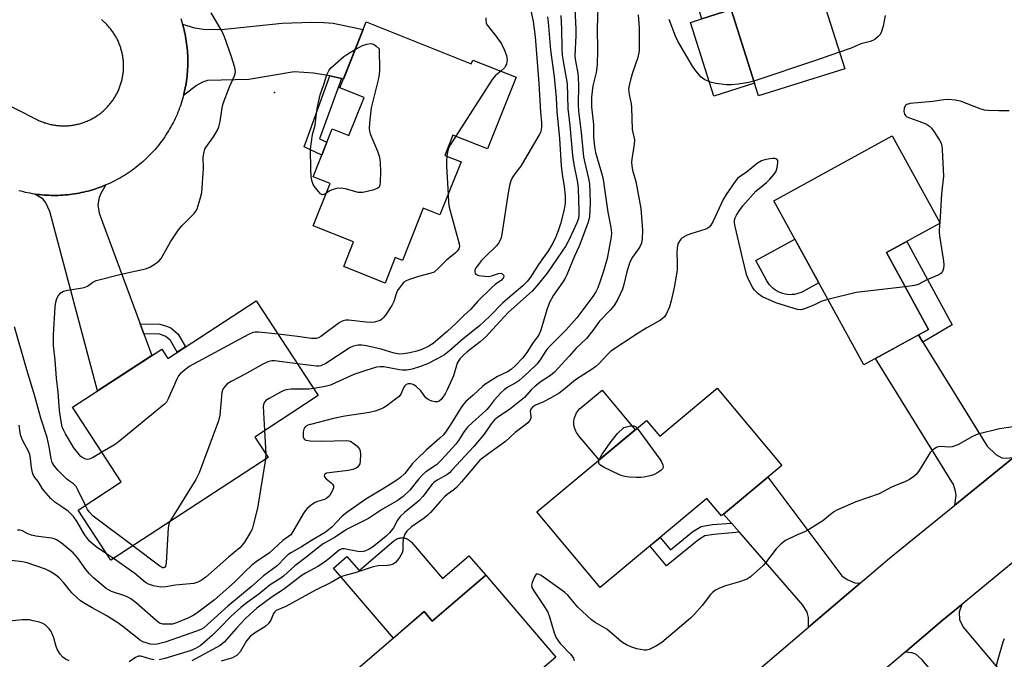
# Model space of a CAD drawing. Units: inches. Extents: x 1261762 to 1267762, y 497454 to 501454.
# Drawn here: x 1263422 to 1263731, y 499086 to 499287 of the extents above; entities that cross this region are included whole.
import ezdxf

# ---------------------------------------------------------------- set-up
doc = ezdxf.new("R2010")
doc.units = ezdxf.units.IN
doc.header["$MEASUREMENT"] = 0
for name, color, linetype in [('BLDG-Footprint', 5, 'Continuous'), ('CULTRL-Pad', 6, 'Continuous'), ('ELEV-Spot Elevation', 7, 'Continuous'), ('TRANS-Driveway', 251, 'Continuous'), ('TRANS-Non Street Sidewalk', 7, 'Continuous'), ('TRANS-Road', 130, 'Continuous'), ('Undefined', 1, 'Continuous')]:
    doc.layers.add(name, color=color, linetype=linetype)

msp = doc.modelspace()

# ---------------------------------------------------------------- linework, layer by layer
at = {"layer": 'BLDG-Footprint'}
for points, elevation in [([(1263668.69, 499312.07), (1263681.38, 499271.92), (1263654.34, 499263.37), (1263645.76, 499290.53), (1263636.49, 499287.6), (1263631.25, 499304.18), (1263648.65, 499309.68), (1263643.87, 499324.8), (1263673.96, 499334.32), (1263679.88, 499315.61)], 340.69), ([(1263531.11, 499286.63), (1263564.12, 499273.47), (1263564.59, 499274.66), (1263578.21, 499269.23), (1263569.24, 499246.74), (1263558.37, 499251.08), (1263555.83, 499244.7), (1263560.95, 499242.66), (1263554.29, 499225.97), (1263549.02, 499228.07), (1263542.47, 499211.67), (1263540.24, 499212.56), (1263537.06, 499204.56), (1263524.06, 499209.75), (1263527.15, 499217.5), (1263514.5, 499222.55), (1263519.81, 499235.86), (1263514.47, 499237.99), (1263520.46, 499253.01), (1263525.67, 499250.93), (1263530.46, 499262.93), (1263522.86, 499265.96)], 353.62), ([(1263707.71, 499190.01), (1263687.36, 499178.86), (1263659.12, 499230.41), (1263696.33, 499250.8), (1263711.34, 499223.4), (1263694.47, 499214.16)], 338.64), ([(1263496.6, 499199.04), (1263516.08, 499169.24), (1263496.13, 499156.2), (1263500.33, 499149.79), (1263450.94, 499117.51), (1263440.65, 499133.25), (1263454.21, 499142.11), (1263438.91, 499165.53), (1263466.9, 499183.82), (1263468.82, 499180.88)], 352.4), ([(1263641.36, 499171.52), (1263661.64, 499147.26), (1263642.68, 499131.41), (1263638.1, 499136.89), (1263604.59, 499108.89), (1263584.71, 499132.68), (1263619.13, 499161.44), (1263623.31, 499156.44)], 337.72), ([(1263568.65, 499112.76), (1263590.7, 499087.02), (1263573.92, 499072.65), (1263570.28, 499076.9), (1263539.08, 499050.17), (1263518.15, 499074.61), (1263549.35, 499101.33), (1263551.87, 499098.39)], 337.44)]:
    msp.add_lwpolyline(points, close=True, dxfattribs=dict(at, elevation=elevation))
at = {"layer": 'CULTRL-Pad'}
for points in [[(1263653.08, 499267.35), (1263640.24, 499263.29), (1263632.92, 499286.47), (1263636.49, 499287.6), (1263645.76, 499290.53)], [(1263664.86, 499200.94), (1263664.13, 499200.92), (1263663.4, 499200.97), (1263662.68, 499201.08), (1263661.97, 499201.26), (1263661.28, 499201.49), (1263660.61, 499201.79), (1263659.97, 499202.14), (1263659.36, 499202.55), (1263658.79, 499203), (1263658.26, 499203.51), (1263657.78, 499204.06), (1263657.35, 499204.65), (1263656.97, 499205.27), (1263653.45, 499211.7), (1263665.7, 499218.4), (1263673.24, 499204.64), (1263668.34, 499201.95), (1263667.69, 499201.63), (1263667.01, 499201.36), (1263666.3, 499201.16), (1263665.59, 499201.02)], [(1263615.59, 499158.48), (1263604.23, 499148.99), (1263597.77, 499156.73), (1263597.44, 499157.16), (1263597.16, 499157.61), (1263596.91, 499158.09), (1263596.7, 499158.58), (1263596.54, 499159.1), (1263596.43, 499159.62), (1263596.36, 499160.15), (1263596.34, 499160.69), (1263596.36, 499161.23), (1263596.43, 499161.76), (1263596.55, 499162.28), (1263596.71, 499162.79), (1263596.92, 499163.29), (1263597.17, 499163.76), (1263597.46, 499164.22), (1263597.79, 499164.64), (1263598.15, 499165.04), (1263598.55, 499165.4), (1263605.18, 499170.94)], [(1263545.35, 499123.15), (1263555.08, 499111.79), (1263563.39, 499118.91), (1263568.65, 499112.76), (1263551.87, 499098.39), (1263549.35, 499101.33), (1263539.66, 499093.03), (1263520.84, 499115.01), (1263525.08, 499118.64), (1263528.88, 499114.21), (1263539.83, 499123.58), (1263540.1, 499123.79), (1263540.38, 499123.97), (1263540.68, 499124.14), (1263541, 499124.27), (1263541.32, 499124.37), (1263541.65, 499124.45), (1263541.99, 499124.5), (1263542.34, 499124.52), (1263542.68, 499124.51), (1263543.02, 499124.47), (1263543.35, 499124.4), (1263543.68, 499124.3), (1263543.99, 499124.17), (1263544.3, 499124.01), (1263544.59, 499123.83), (1263544.86, 499123.63), (1263545.12, 499123.4)]]:
    msp.add_lwpolyline(points, close=True, dxfattribs=at)
at = {"layer": 'ELEV-Spot Elevation'}
msp.add_point((1263502.3, 499264.4, 352.87), dxfattribs=at)
at = {"layer": 'TRANS-Driveway'}
for points in [[(1263523.33, 499268.8), (1263519.74, 499269.64), (1263519.07, 499269.79), (1263514.57, 499270.54), (1263508.49, 499270.96), (1263494.25, 499268.54), (1263481.26, 499268.22), (1263479.7, 499267.66), (1263477.88, 499266.64), (1263473.73, 499263.47), (1263473.83, 499263.82), (1263474, 499264.53), (1263474.16, 499265.25), (1263474.31, 499265.97), (1263474.45, 499266.69), (1263474.57, 499267.41), (1263474.68, 499268.14), (1263474.78, 499268.86), (1263474.87, 499269.59), (1263474.94, 499270.32), (1263475, 499271.05), (1263475.05, 499271.78), (1263475.08, 499272.52), (1263475.11, 499273.25), (1263475.11, 499273.98), (1263475.11, 499274.72), (1263475.09, 499275.45), (1263475.07, 499276.18), (1263475.02, 499276.92), (1263474.97, 499277.65), (1263474.9, 499278.38), (1263474.82, 499279.11), (1263474.73, 499279.84), (1263474.62, 499280.56), (1263474.5, 499281.29), (1263474.37, 499282.01), (1263474.23, 499282.73), (1263474.07, 499283.44), (1263473.91, 499284.16), (1263473.72, 499284.87), (1263473.53, 499285.58), (1263473.43, 499285.93), (1263477.19, 499284.77), (1263480.81, 499284.29), (1263486.64, 499284.32), (1263504.75, 499286.26), (1263513.97, 499286.55), (1263517.78, 499286.45), (1263520.73, 499286.19), (1263530.16, 499284.24), (1263523.94, 499268.66)], [(1263460.14, 499191.76), (1263461.3, 499188.63), (1263463.82, 499181.81), (1263446.78, 499170.67), (1263431.74, 499227.01), (1263430.48, 499229.82), (1263429.7, 499230.91), (1263427.07, 499232.54), (1263427.8, 499232.44), (1263428.52, 499232.36), (1263429.25, 499232.29), (1263429.98, 499232.23), (1263430.72, 499232.18), (1263431.45, 499232.14), (1263432.18, 499232.12), (1263432.92, 499232.11), (1263433.65, 499232.12), (1263434.38, 499232.13), (1263435.12, 499232.16), (1263435.85, 499232.2), (1263436.58, 499232.26), (1263437.31, 499232.32), (1263438.04, 499232.41), (1263438.77, 499232.5), (1263439.49, 499232.6), (1263440.22, 499232.72), (1263440.94, 499232.85), (1263441.66, 499233), (1263442.38, 499233.15), (1263443.09, 499233.32), (1263443.8, 499233.5), (1263444.51, 499233.7), (1263445.21, 499233.9), (1263445.91, 499234.12), (1263446.61, 499234.35), (1263447.3, 499234.59), (1263447.99, 499234.85), (1263448.68, 499235.11), (1263449.35, 499235.39), (1263447.78, 499232.74), (1263447.23, 499231.41), (1263446.89, 499229.15), (1263447.27, 499226.51)], [(1263705.96, 499185.96), (1263726.11, 499153.31), (1263728.82, 499150.69), (1263730.67, 499149.63), (1263732.03, 499149.51), (1263734.43, 499149.8), (1263715.96, 499134.8), (1263716.4, 499137.83), (1263716.18, 499139.18), (1263715.56, 499141.33), (1263691.01, 499180.86), (1263704.54, 499188.27)], [(1263686.23, 499110.27), (1263670.02, 499096.46), (1263669.97, 499099.45), (1263669.55, 499101.13), (1263668.19, 499103.32), (1263648.31, 499126.27), (1263645.78, 499129.18), (1263643.36, 499131.98), (1263657.21, 499143.56), (1263680.49, 499112.57), (1263682.14, 499111.39), (1263684.61, 499110.43)], [(1263731.29, 499055.86), (1263729.68, 499057.76), (1263705.6, 499086.26), (1263703.73, 499087.98), (1263702.47, 499088.34), (1263700.37, 499088.65), (1263711.89, 499098.48), (1263718.12, 499103.61), (1263717.34, 499101.2), (1263717.47, 499098.85), (1263718.54, 499096.5), (1263744.76, 499065.45), (1263732.17, 499054.82)]]:
    msp.add_lwpolyline(points, close=True, dxfattribs=at)
at = {"layer": 'TRANS-Non Street Sidewalk'}
for points in [[(1263523.33, 499268.8), (1263516.46, 499249.89), (1263518.78, 499248.8), (1263517.18, 499244.81), (1263511.67, 499247.41), (1263519.74, 499269.64)], [(1263705.96, 499185.96), (1263704.54, 499188.27), (1263707.71, 499190.01), (1263694.47, 499214.16), (1263700.85, 499217.65), (1263715.17, 499191.5)], [(1263461.3, 499188.63), (1263460.14, 499191.76), (1263466.36, 499191.64), (1263468.44, 499191.08), (1263469.82, 499190.51), (1263472.09, 499188.54), (1263474.41, 499184.53), (1263471.8, 499182.83), (1263469.66, 499186.54), (1263468.2, 499187.8), (1263466.3, 499188.53)], [(1263648.31, 499126.27), (1263640.27, 499125.59), (1263637.43, 499125.13), (1263635.44, 499123.93), (1263625.47, 499115.7), (1263620.23, 499121.96), (1263623.45, 499124.64), (1263626.7, 499120.75), (1263633.64, 499126.48), (1263636.34, 499128.1), (1263639.89, 499128.69), (1263645.78, 499129.18)]]:
    msp.add_lwpolyline(points, close=True, dxfattribs=at)
at = {"layer": 'TRANS-Road'}
for points in [[(1263389.86, 499275.14), (1263427.65, 499255.99), (1263427.94, 499255.85), (1263428.24, 499255.7), (1263428.54, 499255.57), (1263428.84, 499255.44), (1263429.14, 499255.31), (1263429.45, 499255.2), (1263429.76, 499255.08), (1263430.07, 499254.97), (1263430.38, 499254.87), (1263430.69, 499254.77), (1263431, 499254.68), (1263431.32, 499254.59), (1263431.64, 499254.51), (1263431.96, 499254.43), (1263432.28, 499254.36), (1263432.6, 499254.3), (1263432.92, 499254.24), (1263433.25, 499254.19), (1263433.57, 499254.14), (1263433.89, 499254.1), (1263434.22, 499254.06), (1263434.55, 499254.03), (1263434.87, 499254.01), (1263435.2, 499253.99), (1263435.53, 499253.97), (1263435.86, 499253.96), (1263436.19, 499253.96), (1263436.51, 499253.97), (1263436.84, 499253.98), (1263437.17, 499253.99), (1263437.5, 499254.01), (1263437.82, 499254.04), (1263438.15, 499254.07), (1263438.47, 499254.11), (1263438.8, 499254.15), (1263439.12, 499254.2), (1263439.45, 499254.26), (1263439.77, 499254.32), (1263440.09, 499254.38), (1263440.41, 499254.45), (1263440.73, 499254.53), (1263441.05, 499254.61), (1263441.36, 499254.7), (1263441.68, 499254.8), (1263441.99, 499254.9), (1263442.3, 499255), (1263442.61, 499255.11), (1263442.92, 499255.23), (1263443.22, 499255.35), (1263443.52, 499255.47), (1263443.82, 499255.6), (1263444.12, 499255.74), (1263444.42, 499255.88), (1263444.71, 499256.03), (1263445, 499256.18), (1263445.29, 499256.34), (1263445.57, 499256.5), (1263445.86, 499256.67), (1263446.14, 499256.84), (1263446.41, 499257.02), (1263446.69, 499257.2), (1263446.96, 499257.38), (1263447.22, 499257.58), (1263447.48, 499257.77), (1263447.74, 499257.97), (1263448, 499258.18), (1263448.25, 499258.39), (1263448.5, 499258.6), (1263448.75, 499258.82), (1263448.99, 499259.04), (1263449.23, 499259.27), (1263449.46, 499259.5), (1263449.69, 499259.73), (1263449.91, 499259.97), (1263450.13, 499260.21), (1263450.35, 499260.46), (1263450.56, 499260.71), (1263450.77, 499260.96), (1263450.98, 499261.22), (1263451.17, 499261.48), (1263451.37, 499261.74), (1263451.56, 499262.01), (1263451.74, 499262.28), (1263451.92, 499262.55), (1263452.1, 499262.83), (1263452.27, 499263.11), (1263452.44, 499263.39), (1263452.6, 499263.68), (1263452.75, 499263.97), (1263452.9, 499264.26), (1263453.16, 499264.78), (1263453.3, 499265.08), (1263453.43, 499265.38), (1263453.55, 499265.68), (1263453.67, 499265.99), (1263453.79, 499266.3), (1263453.9, 499266.61), (1263454, 499266.92), (1263454.1, 499267.23), (1263454.2, 499267.54), (1263454.28, 499267.86), (1263454.37, 499268.18), (1263454.44, 499268.5), (1263454.52, 499268.82), (1263454.58, 499269.14), (1263454.64, 499269.46), (1263454.7, 499269.78), (1263454.75, 499270.11), (1263454.79, 499270.43), (1263454.83, 499270.76), (1263454.86, 499271.08), (1263454.89, 499271.41), (1263454.91, 499271.74), (1263454.92, 499272.07), (1263454.93, 499272.39), (1263454.93, 499272.72), (1263454.93, 499273.05), (1263454.92, 499273.38), (1263454.91, 499273.71), (1263454.89, 499274.03), (1263454.86, 499274.36), (1263454.83, 499274.69), (1263454.8, 499275.01), (1263454.75, 499275.34), (1263454.71, 499275.66), (1263454.65, 499275.99), (1263454.59, 499276.31), (1263454.53, 499276.63), (1263454.46, 499276.95), (1263454.38, 499277.27), (1263454.3, 499277.59), (1263454.21, 499277.9), (1263454.12, 499278.22), (1263454.02, 499278.53), (1263453.92, 499278.84), (1263453.81, 499279.15), (1263453.7, 499279.46), (1263453.58, 499279.76), (1263453.45, 499280.07), (1263453.32, 499280.37), (1263453.19, 499280.67), (1263453.04, 499280.96), (1263452.9, 499281.26), (1263452.75, 499281.55), (1263452.59, 499281.84), (1263452.43, 499282.12), (1263452.27, 499282.4), (1263452.09, 499282.68), (1263451.92, 499282.96), (1263451.74, 499283.23), (1263451.55, 499283.5), (1263451.36, 499283.77), (1263451.17, 499284.04), (1263450.97, 499284.3), (1263450.76, 499284.55), (1263450.56, 499284.81), (1263450.34, 499285.06), (1263450.13, 499285.3), (1263449.91, 499285.54), (1263449.68, 499285.78), (1263449.45, 499286.02), (1263449.22, 499286.25), (1263448.98, 499286.47), (1263448.74, 499286.7), (1263448.49, 499286.91), (1263448.24, 499287.13), (1263447.99, 499287.34)], [(1263472.88, 499287.68), (1263473.11, 499286.98), (1263473.33, 499286.28), (1263473.43, 499285.93), (1263473.53, 499285.58), (1263473.72, 499284.87), (1263473.91, 499284.16), (1263474.07, 499283.44), (1263474.23, 499282.73), (1263474.37, 499282.01), (1263474.5, 499281.29), (1263474.62, 499280.56), (1263474.73, 499279.84), (1263474.82, 499279.11), (1263474.9, 499278.38), (1263474.97, 499277.65), (1263475.02, 499276.92), (1263475.07, 499276.18), (1263475.09, 499275.45), (1263475.11, 499274.72), (1263475.11, 499273.98), (1263475.11, 499273.25), (1263475.08, 499272.52), (1263475.05, 499271.78), (1263475, 499271.05), (1263474.94, 499270.32), (1263474.87, 499269.59), (1263474.78, 499268.86), (1263474.68, 499268.14), (1263474.57, 499267.41), (1263474.45, 499266.69), (1263474.31, 499265.97), (1263474.16, 499265.25), (1263474, 499264.53), (1263473.83, 499263.82), (1263473.73, 499263.47), (1263473.64, 499263.11), (1263473.44, 499262.4), (1263473.23, 499261.7), (1263473.01, 499261), (1263472.77, 499260.31), (1263472.52, 499259.62), (1263472.26, 499258.93), (1263471.99, 499258.25), (1263471.71, 499257.57), (1263471.41, 499256.9), (1263471.11, 499256.23), (1263470.79, 499255.57), (1263470.46, 499254.92), (1263470.12, 499254.27), (1263469.77, 499253.63), (1263469.4, 499252.99), (1263469.03, 499252.36), (1263468.64, 499251.73), (1263468.24, 499251.12), (1263467.84, 499250.51), (1263467.42, 499249.9), (1263466.99, 499249.31), (1263466.55, 499248.72), (1263466.1, 499248.14), (1263465.64, 499247.57), (1263465.18, 499247), (1263464.7, 499246.45), (1263464.21, 499245.9), (1263463.71, 499245.36), (1263463.2, 499244.83), (1263462.69, 499244.31), (1263462.16, 499243.8), (1263461.63, 499243.29), (1263461.09, 499242.8), (1263460.53, 499242.32), (1263459.97, 499241.84), (1263459.41, 499241.38), (1263458.83, 499240.92), (1263458.25, 499240.48), (1263457.66, 499240.04), (1263457.06, 499239.62), (1263456.45, 499239.21), (1263455.84, 499238.8), (1263455.22, 499238.41), (1263454.59, 499238.03), (1263453.96, 499237.66), (1263453.32, 499237.3), (1263452.67, 499236.96), (1263452.02, 499236.62), (1263451.36, 499236.29), (1263450.7, 499235.98), (1263450.03, 499235.68), (1263449.35, 499235.39), (1263448.68, 499235.11), (1263447.99, 499234.85), (1263447.3, 499234.59), (1263446.61, 499234.35), (1263445.91, 499234.12), (1263445.21, 499233.9), (1263444.51, 499233.7), (1263443.8, 499233.5), (1263443.09, 499233.32), (1263442.38, 499233.15), (1263441.66, 499233), (1263440.94, 499232.85), (1263440.22, 499232.72), (1263439.49, 499232.6), (1263438.77, 499232.5), (1263438.04, 499232.41), (1263437.31, 499232.32), (1263436.58, 499232.26), (1263435.85, 499232.2), (1263435.12, 499232.16), (1263434.38, 499232.13), (1263433.65, 499232.12), (1263432.92, 499232.11), (1263432.18, 499232.12), (1263431.45, 499232.14), (1263430.72, 499232.18), (1263429.98, 499232.23), (1263429.25, 499232.29), (1263428.52, 499232.36), (1263427.8, 499232.44), (1263427.07, 499232.54), (1263426.34, 499232.65), (1263425.62, 499232.78), (1263424.9, 499232.92), (1263424.18, 499233.06), (1263423.47, 499233.23), (1263422.75, 499233.4), (1263422.04, 499233.59)], [(1263782.04, 499156.23), (1263718.12, 499103.61), (1263711.89, 499098.48), (1263700.37, 499088.65), (1263648.6, 499044.51), (1263633.43, 499031.57), (1263625.28, 499024.62), (1263577.08, 498985.07), (1263555.24, 498967.14), (1263511.38, 498931.15), (1263498.61, 498920.67), (1263494.13, 498916.83), (1263442.05, 498872.22), (1263426.36, 498858.77), (1263411.54, 498846.08), (1263393.76, 498833.37), (1263384.76, 498827.18), (1263375.76, 498820.98), (1263364.82, 498813.76), (1263351.93, 498805.26)], [(1263619.96, 499053.77), (1263670.02, 499096.46), (1263686.23, 499110.27), (1263695.43, 499118.12), (1263715.96, 499134.8), (1263734.43, 499149.8)]]:
    msp.add_lwpolyline(points, dxfattribs=at)
at = {"layer": 'Undefined'}
for p, q in [((1263711.21, 499223.64, 338), (1263711.19, 499223.32, 338)), ((1263499.23, 499158.23, 348), (1263499.63, 499150.85, 348)), ((1263499.63, 499150.85, 348), (1263499.5, 499149.25, 348)), ((1263451.78, 499118.06, 348), (1263449.61, 499119.54, 348))]:
    msp.add_line(p, q, dxfattribs=at)
for points, elevation in [([(1263596.48, 499292.77), (1263596.94, 499284.47), (1263596.97, 499282.31), (1263596.68, 499275.82), (1263596.84, 499274.27), (1263597.54, 499270.48), (1263597.68, 499269.04), (1263597.76, 499266.74), (1263597.7, 499260.66), (1263597.81, 499258.6), (1263598.63, 499251.87), (1263599.4, 499244.24), (1263599.76, 499242.35), (1263600.92, 499237.42), (1263601.21, 499235.75), (1263601.37, 499233.14), (1263601.41, 499229.62), (1263601.19, 499225.51), (1263601.02, 499224.43), (1263600.75, 499223.43), (1263598, 499216.12), (1263596.51, 499213.05), (1263594.12, 499207.12), (1263593.61, 499206.08), (1263592.99, 499205.06), (1263589.92, 499200.74), (1263588.58, 499198.28), (1263587.82, 499196.2), (1263585.95, 499189.78), (1263585.42, 499188.5), (1263584.91, 499187.7), (1263583.56, 499185.9), (1263581.55, 499182.74), (1263580.15, 499181), (1263578.01, 499178.69), (1263576.61, 499177.38), (1263575.44, 499176.64), (1263572.3, 499175.21), (1263568.37, 499172.7), (1263567.62, 499172.07), (1263564.73, 499169.3), (1263562.43, 499167.36), (1263561.72, 499166.54), (1263560.74, 499165.16), (1263557.5, 499159.88), (1263556.23, 499158), (1263555.39, 499156.91), (1263554.27, 499155.79), (1263549.98, 499152.09), (1263546.99, 499149.23), (1263545.71, 499147.85), (1263543.23, 499144.72), (1263541.91, 499143.46), (1263540.73, 499142.62), (1263536.78, 499140.12), (1263531.02, 499136.68), (1263525.09, 499132.52), (1263523.59, 499131.3), (1263520.34, 499127.89), (1263518.27, 499126.17), (1263513.9, 499123.69), (1263510.83, 499121.72), (1263507.66, 499119.91), (1263506.55, 499119.18), (1263505.74, 499118.45), (1263503.18, 499115.75), (1263498.83, 499112.56), (1263494.95, 499109.17), (1263487.69, 499103.08), (1263481.3, 499097.25), (1263480.1, 499096.28), (1263479.22, 499095.77), (1263477.87, 499095.22), (1263468.01, 499091.76), (1263465.53, 499091.09), (1263464.27, 499090.98), (1263463.24, 499091.15), (1263461.98, 499091.5), (1263461, 499091.87), (1263460.28, 499092.26), (1263454.7, 499096.7), (1263452.81, 499098.02), (1263449.48, 499100.1), (1263445.06, 499102.48), (1263442.59, 499103.95), (1263441.4, 499104.75), (1263440.32, 499105.68), (1263438.7, 499107.29), (1263436.22, 499110.34), (1263434.68, 499112), (1263433.59, 499112.89), (1263431.68, 499114.07), (1263430.37, 499114.64), (1263424.64, 499116.66), (1263423.23, 499116.95), (1263419.73, 499117.42)], 344), ([(1263448.14, 499151.4), (1263445.21, 499149.69), (1263444.17, 499149.25), (1263443.64, 499149.18), (1263443.11, 499149.24), (1263442.12, 499149.63), (1263441.52, 499150.08), (1263440.95, 499150.66), (1263439.34, 499152.76), (1263436.68, 499157.24), (1263436.05, 499158.47), (1263435.69, 499159.44), (1263435.29, 499161.05), (1263434.81, 499164.52), (1263434.34, 499170.25), (1263433.83, 499174.71), (1263433.43, 499180.34), (1263432.94, 499184.94), (1263432.91, 499188.32), (1263433.45, 499197.15), (1263433.64, 499198.61), (1263433.96, 499199.74), (1263434.5, 499200.7), (1263435.23, 499201.52), (1263436.1, 499202.06), (1263437.36, 499202.39), (1263441.45, 499202.97), (1263442.59, 499203.2), (1263443.64, 499203.65), (1263445.29, 499204.87), (1263446.34, 499205.37), (1263454.17, 499207.4), (1263461.85, 499209.08), (1263463.18, 499209.6), (1263464.88, 499210.64), (1263466.02, 499211.47), (1263466.77, 499212.3), (1263469.68, 499217.58), (1263472.2, 499221.29), (1263473.37, 499222.63), (1263477.08, 499226.47), (1263477.63, 499227.15), (1263478.04, 499227.91), (1263479.03, 499231), (1263479.5, 499233.01), (1263480.08, 499240.62), (1263479.91, 499244.13), (1263480.19, 499245.85), (1263480.47, 499246.66), (1263480.75, 499247.17), (1263483.15, 499250.57), (1263484.38, 499252.62), (1263484.88, 499253.68), (1263485.28, 499255.31), (1263485.9, 499259.59), (1263486.2, 499261.01), (1263488.17, 499266.18), (1263489.73, 499269.64), (1263489.98, 499270.46), (1263490.04, 499270.94), (1263489.85, 499272.32), (1263488.75, 499275.99), (1263486.65, 499281.91), (1263485.74, 499283.79), (1263482.44, 499289.5)], 352), ([(1263603.9, 499291.15), (1263603.63, 499284.67), (1263603.77, 499277.75), (1263603.66, 499273.12), (1263603.31, 499270.75), (1263602.34, 499266.54), (1263601.88, 499263.01), (1263601.92, 499259.91), (1263602.46, 499254.4), (1263602.46, 499250.41), (1263602.78, 499247.45), (1263603.13, 499245.55), (1263605.19, 499238.49), (1263605.51, 499237.14), (1263606.95, 499226.86), (1263607.99, 499222.07), (1263608.15, 499220.31), (1263608.05, 499219.14), (1263606.81, 499212.26), (1263605.63, 499208.3), (1263604.61, 499205.22), (1263603.87, 499203.12), (1263603.27, 499201.83), (1263602.32, 499200.33), (1263597.3, 499193.64), (1263593.82, 499189.79), (1263588.17, 499184.16), (1263587.53, 499183.3), (1263585.8, 499180.45), (1263584.71, 499179.14), (1263582.23, 499176.66), (1263579.08, 499173.83), (1263578.14, 499173.19), (1263576.37, 499172.33), (1263575.61, 499171.87), (1263574.43, 499171), (1263573.55, 499170.21), (1263571.35, 499167.82), (1263569.72, 499165.66), (1263568.96, 499164.82), (1263567.46, 499163.41), (1263564.58, 499160.91), (1263562.93, 499159.29), (1263561.9, 499157.98), (1263560.07, 499155.09), (1263559.2, 499153.87), (1263554.99, 499149.2), (1263553.17, 499147.47), (1263549.87, 499145.27), (1263548.77, 499144.36), (1263547.62, 499143.11), (1263544.79, 499139.46), (1263542.73, 499137.49), (1263540.81, 499136.12), (1263536.23, 499133.53), (1263531.87, 499130.59), (1263524.93, 499127.18), (1263521.42, 499124.77), (1263517.65, 499122.61), (1263516.3, 499121.69), (1263512.56, 499118.69), (1263508.69, 499115.72), (1263505.14, 499112.48), (1263504.28, 499111.86), (1263500.96, 499109.79), (1263497.37, 499106.8), (1263493.77, 499104.2), (1263491.76, 499102.65), (1263488.64, 499099.78), (1263485.4, 499096.41), (1263482.89, 499093.94), (1263480.29, 499091.66), (1263478.96, 499090.64), (1263477.51, 499089.79), (1263475.8, 499089.03), (1263467.93, 499086.64), (1263466.09, 499086.24)], 342), ([(1263582.66, 499291.24), (1263583.56, 499286.77), (1263584.2, 499281.9), (1263585.36, 499267.41), (1263585.87, 499258.28), (1263586.2, 499254.88), (1263586.18, 499253.79), (1263586.04, 499252.72), (1263585.81, 499251.92), (1263585.43, 499251.13), (1263580.08, 499241.99), (1263579.57, 499241.22), (1263577.75, 499238.85), (1263577, 499237.67), (1263576.53, 499236.65), (1263576.14, 499235.24), (1263575.67, 499232.93), (1263573.72, 499219.94), (1263573.46, 499218.81), (1263573.18, 499218.04), (1263572.69, 499217.11), (1263572.01, 499216.22), (1263568.35, 499212.73), (1263567.33, 499211.63), (1263565.66, 499209.51), (1263565.37, 499209.02), (1263565.2, 499208.53), (1263565.2, 499208.03), (1263565.38, 499207.59), (1263565.71, 499207.27), (1263566.42, 499207), (1263568.38, 499206.71), (1263569.53, 499206.68), (1263570.48, 499206.85), (1263572.65, 499207.6), (1263573.39, 499207.65), (1263573.77, 499207.5), (1263574.19, 499207.09), (1263574.31, 499206.74), (1263574.23, 499206.32), (1263573.97, 499205.89), (1263573.61, 499205.53), (1263571.65, 499204.16), (1263570.55, 499203.2), (1263566.2, 499198.9), (1263563.9, 499196.3), (1263561.79, 499194.35), (1263559.41, 499191.97), (1263556.57, 499189.35), (1263552.12, 499185.58), (1263550.74, 499184.72), (1263548.56, 499183.67), (1263547.05, 499183.14), (1263544.8, 499182.63), (1263542.81, 499182.29), (1263541.65, 499182.28), (1263539.95, 499182.57), (1263535.82, 499183.76), (1263531.18, 499184.84), (1263529.73, 499185.09), (1263528.57, 499185.05), (1263527.13, 499184.76), (1263526.06, 499184.31), (1263518.41, 499179.34), (1263516.88, 499178.57), (1263516.21, 499178.44), (1263515.5, 499178.44), (1263509.56, 499179.21)], 350), ([(1263592.24, 499288.67), (1263592.49, 499284.35), (1263592.53, 499278.34), (1263592.67, 499276.22), (1263593.04, 499273.66), (1263594.2, 499267.19), (1263594.45, 499259.42), (1263595.11, 499254.1), (1263595.95, 499244.66), (1263596.31, 499241.87), (1263597.47, 499236.2), (1263597.63, 499234.33), (1263597.92, 499227.23), (1263597.91, 499226.05), (1263597.75, 499224.91), (1263597.23, 499223.46), (1263594.94, 499218.42), (1263593.76, 499216.29), (1263592.71, 499214.62), (1263587.91, 499207.7), (1263584.69, 499203.69), (1263583.24, 499202.02), (1263575.81, 499195.43), (1263573.05, 499192.53), (1263569.78, 499188.79), (1263568.78, 499187.75), (1263566.89, 499186.15), (1263562.8, 499182.97), (1263561.53, 499181.82), (1263560.55, 499180.76), (1263559.72, 499179.37), (1263558.55, 499175.39), (1263556.47, 499170.8), (1263555.95, 499169.8), (1263555.23, 499168.68), (1263554.65, 499168.02), (1263554, 499167.48), (1263553.53, 499167.26), (1263552.79, 499167.24), (1263551.75, 499167.48), (1263550.74, 499167.89), (1263550.29, 499168.17), (1263549.87, 499168.56), (1263548.28, 499170.71), (1263546.76, 499172.09), (1263546.05, 499172.58), (1263545.55, 499172.81), (1263545.05, 499172.92), (1263544.29, 499172.91), (1263543.7, 499172.72), (1263543.24, 499172.33), (1263542.87, 499171.67), (1263542.14, 499169.84), (1263541.45, 499168.98), (1263540.35, 499168.06), (1263537.56, 499165.99), (1263536.58, 499165.39), (1263535.56, 499164.93), (1263533.98, 499164.35), (1263532.12, 499163.86), (1263524.45, 499162.72), (1263520.81, 499162.03), (1263513.59, 499160.17), (1263512.76, 499159.9), (1263512.05, 499159.5), (1263511.75, 499159.13), (1263511.54, 499158.65), (1263511.36, 499157.84), (1263511.28, 499156.72), (1263511.34, 499156.2), (1263511.5, 499155.78), (1263511.76, 499155.44), (1263512.18, 499155.22), (1263513.51, 499155.02), (1263516.97, 499154.88), (1263525.05, 499155.09), (1263525.62, 499155.01), (1263526.14, 499154.85), (1263527.31, 499154.11), (1263528.18, 499153.39), (1263528.75, 499152.81), (1263529.04, 499152.37), (1263529.19, 499151.86), (1263529.29, 499150.72), (1263529.23, 499148.66), (1263529.09, 499147.82), (1263528.75, 499147.1), (1263528.41, 499146.7), (1263527.99, 499146.38), (1263526.94, 499145.98), (1263525.48, 499145.72), (1263519.47, 499144.99), (1263518.64, 499144.8), (1263518.06, 499144.47), (1263517.87, 499144.03), (1263518.03, 499143.66), (1263518.57, 499143.1), (1263520.15, 499141.76), (1263520.53, 499141.35), (1263520.8, 499140.91), (1263520.87, 499140.19), (1263520.48, 499139.21), (1263519.55, 499137.77), (1263518.79, 499136.97), (1263518.05, 499136.59), (1263515.83, 499135.94), (1263515.09, 499135.64), (1263513.9, 499134.88), (1263512.6, 499133.78), (1263511.93, 499132.99), (1263511.33, 499132.11), (1263508, 499126.26), (1263507.42, 499125.5), (1263504.9, 499123.71), (1263500.78, 499119.84), (1263496.6, 499116.94), (1263495.22, 499115.89), (1263493.02, 499113.85), (1263489.72, 499110.62), (1263485.31, 499106.61), (1263483.45, 499105.04), (1263480.06, 499102.39), (1263477.96, 499100.87), (1263476.77, 499100.12), (1263475.07, 499099.28), (1263471.54, 499097.79), (1263470.27, 499097.45), (1263468.97, 499097.35), (1263467.26, 499097.45), (1263466.26, 499097.75), (1263465.14, 499098.54), (1263459.03, 499103.97), (1263457.22, 499105.37), (1263456.32, 499105.87), (1263455.31, 499106.32), (1263451.18, 499107.71), (1263450.21, 499108.18), (1263449.51, 499108.62), (1263445.46, 499112), (1263444.18, 499113.21), (1263443.07, 499114.56), (1263440.54, 499118.12), (1263439.07, 499119.8), (1263435.32, 499122.94), (1263433.89, 499123.86), (1263433.11, 499124.19), (1263432.28, 499124.4), (1263427.42, 499125.08), (1263426, 499125.38), (1263424.89, 499125.77), (1263423.14, 499126.75), (1263422.4, 499126.95), (1263421.58, 499126.93)], 346), ([(1263616.48, 499288.84), (1263616.87, 499284.74), (1263616.83, 499277.58), (1263616.67, 499276.48), (1263616.42, 499275.42), (1263614.75, 499270.64), (1263614.09, 499268.38), (1263613.67, 499266.67), (1263613.53, 499265.52), (1263613.69, 499263.78), (1263614.31, 499260.9), (1263614.47, 499259.75), (1263614.63, 499252.87), (1263615.35, 499249.57), (1263615.26, 499248.23), (1263614.5, 499243.47), (1263614.45, 499242.6), (1263614.51, 499241.43), (1263614.75, 499240.02), (1263615.75, 499236.52), (1263617.41, 499227.99), (1263617.86, 499221.21), (1263617.81, 499218.49), (1263617.56, 499217.16), (1263617.17, 499216.2), (1263616.64, 499215.35), (1263614.76, 499212.75), (1263613.92, 499211.16), (1263612.96, 499208.15), (1263612.07, 499204.17), (1263611.62, 499202.68), (1263610.17, 499199.56), (1263609.02, 499197.57), (1263607.72, 499196.07), (1263604.35, 499192.56), (1263602.25, 499189.62), (1263600.28, 499187.16), (1263597.03, 499184.1), (1263594.83, 499181.57), (1263590.22, 499176.56), (1263588.98, 499175.48), (1263586.04, 499173.66), (1263584.2, 499172.21), (1263582.91, 499171.02), (1263580.84, 499168.63), (1263579.3, 499167.31), (1263576.14, 499164.89), (1263572.48, 499162.45), (1263571.46, 499161.58), (1263570.4, 499160.39), (1263568.14, 499157.11), (1263564.92, 499153.25), (1263558.05, 499145.74), (1263557.23, 499144.93), (1263556.39, 499144.28), (1263553.37, 499142.65), (1263552.37, 499141.93), (1263551.86, 499141.37), (1263548.87, 499137.55), (1263547.71, 499136.24), (1263546.42, 499135.11), (1263543.11, 499132.52), (1263541.77, 499131.22), (1263540.97, 499130.09), (1263539.66, 499127.63), (1263538.45, 499126.07), (1263537.4, 499125.08), (1263534.01, 499122.28), (1263533.07, 499121.59), (1263532.05, 499121), (1263530.72, 499120.38), (1263529.9, 499120.16), (1263528.53, 499120.23), (1263524.21, 499121.09), (1263523.45, 499121.02), (1263522.68, 499120.67), (1263522, 499120.16), (1263519.4, 499117.9), (1263518.05, 499116.87), (1263515.94, 499115.5), (1263512.08, 499113.47), (1263510.97, 499112.8), (1263505.14, 499108.34), (1263501.54, 499106.03), (1263496.8, 499102.39), (1263494.71, 499100.59), (1263493.14, 499099.11), (1263490.35, 499096.11), (1263486.48, 499091.73), (1263485.3, 499090.65), (1263476.38, 499085.89)], 340), ([(1263588, 499288.22), (1263588.29, 499286.52), (1263588.95, 499277.72), (1263590.11, 499269.33), (1263590.76, 499262.76), (1263591.03, 499258.43), (1263591.86, 499249.99), (1263592.33, 499241.43), (1263592.66, 499238.82), (1263593.3, 499234.91), (1263593.63, 499231.98), (1263593.58, 499229.72), (1263593.28, 499227.82), (1263592.97, 499226.46), (1263592.11, 499223.18), (1263591.41, 499220.95), (1263590.7, 499219.1), (1263589.88, 499217.29), (1263588.41, 499214.78), (1263585.2, 499210.4), (1263582.69, 499206.45), (1263581.68, 499205.04), (1263580.32, 499203.68), (1263576.8, 499200.79), (1263574, 499198.35), (1263569.89, 499194.1), (1263566.7, 499191.14), (1263561.62, 499187.06), (1263557.27, 499183.31), (1263555.67, 499182.05), (1263553.45, 499180.73), (1263550.33, 499179.24), (1263548.22, 499178.37), (1263545.56, 499177.56), (1263543.87, 499177.23), (1263542.55, 499177.16), (1263541.58, 499177.27), (1263536.64, 499178.23), (1263535.49, 499178.26), (1263534.35, 499178.12), (1263530.96, 499177.12), (1263527.2, 499175.84), (1263521.53, 499173.19), (1263519.93, 499172.53), (1263518.2, 499172.1), (1263514.66, 499171.41)], 348), ([(1263568.67, 499287.88), (1263568.64, 499287.05), (1263568.81, 499286.25), (1263569.19, 499285.51), (1263571.77, 499282.4), (1263573.56, 499279.71), (1263574.43, 499277.92), (1263575.14, 499276.08), (1263575.35, 499274.7), (1263575.33, 499274.16), (1263575.14, 499273.4), (1263574.87, 499272.78), (1263574.51, 499272.23), (1263573.42, 499271.14)], 352), ([(1263652.86, 499268.05), (1263651.19, 499267.59), (1263648.06, 499267.11), (1263645.78, 499266.85), (1263644.31, 499266.89), (1263641.04, 499267.24), (1263639.59, 499267.54), (1263637.42, 499268.46), (1263636.68, 499268.92), (1263636.26, 499269.29), (1263634.59, 499271.27), (1263633.57, 499272.68), (1263629.03, 499280.56), (1263628.27, 499282.17), (1263626.27, 499287.35)], 340), ([(1263694.1, 499288.65), (1263693.41, 499285.33), (1263692.8, 499283.34), (1263692.37, 499282.6), (1263691.8, 499281.97), (1263690.92, 499281.24), (1263690.19, 499280.79), (1263689.41, 499280.51), (1263686.4, 499279.75), (1263683.4, 499278.43), (1263679.74, 499277.11)], 340), ([(1263518.58, 499232.78), (1263517.83, 499232.37), (1263517.4, 499232.3), (1263516.8, 499232.61), (1263516.22, 499233.19), (1263515.12, 499234.56), (1263514.5, 499235.54), (1263514.06, 499236.82), (1263513.81, 499238.16), (1263513.69, 499240.33), (1263513.64, 499246.68), (1263514.31, 499251.23), (1263515.07, 499254.23), (1263515.5, 499257.95), (1263515.86, 499259.99), (1263516.71, 499263.75), (1263517.84, 499266.97), (1263518.76, 499270.03), (1263519.47, 499271.5), (1263519.99, 499272.16), (1263520.61, 499272.76), (1263524.13, 499275.81), (1263525.34, 499276.62), (1263527.67, 499278.01)], 354), ([(1263527.67, 499278.01), (1263529.94, 499279.24), (1263531.33, 499279.65), (1263532.45, 499279.82), (1263532.99, 499279.77), (1263533.57, 499279.51), (1263534.16, 499279.11), (1263535.19, 499278.22), (1263535.29, 499271.45), (1263535.24, 499270.15), (1263534.91, 499268.45), (1263532.7, 499259.66), (1263532.17, 499254.92), (1263532.06, 499253.15), (1263532.16, 499252.29), (1263532.41, 499251.46), (1263534.69, 499246.02), (1263535.27, 499244.1), (1263535.47, 499242.42), (1263535.62, 499239.57), (1263535.55, 499236.4), (1263535.43, 499235.32), (1263535.16, 499234.66), (1263534.55, 499234.24), (1263533.19, 499233.81), (1263530.02, 499233.07), (1263529.16, 499233), (1263528.6, 499233.06), (1263524.67, 499234.21), (1263523.26, 499234.42), (1263521.84, 499234.26), (1263520.46, 499233.89), (1263519.69, 499233.51), (1263518.58, 499232.78)], 354), ([(1263679.74, 499277.11), (1263672.25, 499274.47), (1263652.86, 499268.05)], 340), ([(1263573.42, 499271.14), (1263571.57, 499269.65), (1263570.64, 499268.52), (1263559.28, 499250.72)], 352), ([(1263733.07, 499258.71), (1263729.77, 499258.67), (1263726.47, 499258.77), (1263725.29, 499258.87), (1263723.87, 499259.27), (1263717.76, 499261.7), (1263716.1, 499262.04), (1263713.87, 499262.26), (1263712.46, 499262.17), (1263709.05, 499261.6), (1263701.91, 499260.98), (1263700.92, 499260.73), (1263700.56, 499260.51), (1263700.33, 499260.24), (1263700.08, 499259.52), (1263700, 499258.44), (1263700.15, 499257.68), (1263700.55, 499257.11), (1263700.94, 499256.81), (1263701.7, 499256.45), (1263705.83, 499255.07), (1263707.08, 499254.45), (1263708, 499253.85), (1263708.6, 499253.27), (1263709.45, 499252.12), (1263711.2, 499249.49), (1263711.69, 499248.49), (1263711.87, 499247.64), (1263711.98, 499246.47), (1263712.38, 499238.16), (1263711.75, 499232.62), (1263711.21, 499223.64)], 338), ([(1263559.28, 499250.72), (1263557.64, 499248.15), (1263556.92, 499246.86), (1263556.61, 499245.8), (1263556.42, 499244.46)], 352), ([(1263676.07, 499199.46), (1263674.2, 499198.88), (1263671.67, 499197.64), (1263668.71, 499196.47), (1263667.63, 499196.18), (1263666.55, 499196.26), (1263660.03, 499198.28), (1263656.88, 499199.59), (1263655.35, 499200.34), (1263654.22, 499201.16), (1263653.03, 499202.32), (1263652.39, 499203.27), (1263651.57, 499204.84), (1263650.96, 499206.18), (1263650.58, 499207.3), (1263649.24, 499212.48), (1263647.02, 499222.36), (1263646.82, 499223.52), (1263646.8, 499224.34), (1263646.98, 499225.12), (1263647.36, 499225.9), (1263648.32, 499227.4), (1263649.39, 499228.8), (1263653.43, 499233.41), (1263656.85, 499236.22), (1263657.9, 499237.23), (1263659.24, 499238.76), (1263659.82, 499239.74), (1263660.16, 499240.87), (1263660.4, 499242.3), (1263660.37, 499243.06), (1263660.06, 499243.52), (1263659.49, 499243.73), (1263658.67, 499243.72), (1263656.62, 499243.37), (1263655.21, 499242.97), (1263653.96, 499242.23), (1263650.39, 499239.36), (1263648.31, 499237.9), (1263647.75, 499237.43), (1263647.19, 499236.82), (1263644.15, 499232.39), (1263643.2, 499230.87), (1263640.08, 499224.04), (1263639.39, 499222.78), (1263638.87, 499222.15), (1263638.19, 499221.72), (1263637.42, 499221.4), (1263633.33, 499220.16), (1263631.95, 499219.58), (1263630.38, 499218.74), (1263629.93, 499218.39), (1263629.46, 499217.79), (1263629.01, 499216.86), (1263628.75, 499215.49), (1263628.68, 499214.09), (1263628.82, 499210.99), (1263628.76, 499208.74), (1263628.57, 499207.32), (1263627.79, 499203.15), (1263626.85, 499199.02), (1263626.33, 499197.08), (1263625.46, 499195.01), (1263624.75, 499193.94), (1263624.2, 499193.44), (1263623.49, 499192.96), (1263619.2, 499190.51), (1263616.22, 499188.66), (1263607.98, 499183.13), (1263606.76, 499182.07), (1263604.19, 499179.21), (1263603.22, 499178.31), (1263602.05, 499177.47), (1263596.88, 499174.17), (1263593.09, 499171.06), (1263591.73, 499170.03), (1263588.95, 499168.37), (1263586.56, 499167.17), (1263584.27, 499166.2), (1263583.33, 499165.53), (1263582.87, 499164.96), (1263582.66, 499164.32), (1263582.67, 499163.62), (1263582.84, 499162.46), (1263582.77, 499161.99), (1263582.39, 499161.28), (1263581.83, 499160.63), (1263581.22, 499160.1), (1263577.9, 499157.64), (1263574.84, 499154.81), (1263569.59, 499151.02), (1263566.81, 499148.88), (1263565.71, 499147.71), (1263561.04, 499142.09), (1263559.5, 499140.35), (1263558.59, 499139.56), (1263556.55, 499138.12), (1263555.68, 499137.41), (1263554.3, 499135.93), (1263551.32, 499132.45), (1263550.49, 499131.64), (1263549.35, 499130.73), (1263545.36, 499127.93), (1263543.89, 499126.64), (1263543.24, 499125.71), (1263542.83, 499124.49), (1263542.62, 499122.96), (1263542.58, 499120.53), (1263542.4, 499119.76), (1263541.55, 499118.3), (1263540.86, 499117.38), (1263540.29, 499116.76), (1263539.6, 499116.3), (1263538.53, 499115.93), (1263537.69, 499115.82), (1263534.84, 499115.68), (1263533.27, 499115.38), (1263527.7, 499113.51), (1263524.86, 499112.83), (1263523.44, 499112.36), (1263522.64, 499111.99), (1263520.12, 499110.5), (1263515.15, 499108.12), (1263505.93, 499102.99), (1263502.9, 499101.67), (1263502.4, 499101.3), (1263501.97, 499100.73), (1263501.16, 499098.69), (1263500.36, 499097.48), (1263499.27, 499096.6), (1263496, 499094.57), (1263494.68, 499093.5), (1263493.56, 499092.17), (1263491.52, 499088.73), (1263490.58, 499087.67), (1263489.89, 499087.2), (1263489.14, 499086.86), (1263485.58, 499085.74)], 338), ([(1263556.42, 499244.46), (1263556.34, 499243.05), (1263556.37, 499241.32), (1263556.84, 499232.37)], 352), ([(1263556.84, 499232.37), (1263557, 499229.89), (1263557.21, 499228.44), (1263560.36, 499216.9), (1263560.4, 499216.1), (1263560.16, 499215.35), (1263559.69, 499214.64), (1263559.11, 499214.01), (1263556.37, 499211.79), (1263553.75, 499209.1), (1263552.44, 499208.04), (1263551.13, 499207.53), (1263547.51, 499206.59), (1263544.7, 499205.74), (1263543.63, 499205.32), (1263542.94, 499204.87), (1263542.05, 499203.85), (1263540.99, 499202.21), (1263540.57, 499201.18), (1263539.81, 499198.75), (1263539.2, 499197.49), (1263537.14, 499194.45), (1263536.49, 499193.65), (1263535.94, 499193.13), (1263535.52, 499192.84), (1263534.77, 499192.55), (1263533.7, 499192.3), (1263532.87, 499192.21), (1263531.13, 499192.3), (1263525.56, 499192.93), (1263524.7, 499192.93), (1263523.86, 499192.75), (1263523.34, 499192.54), (1263522.62, 499192.1), (1263516.91, 499187.81), (1263516.18, 499187.39), (1263515.41, 499187.16), (1263513.97, 499187.18), (1263509.52, 499187.82), (1263503.49, 499188.5)], 352), ([(1263711.19, 499223.32), (1263711.06, 499220.59), (1263711.11, 499219.42), (1263712.41, 499211.47), (1263712.54, 499210.3), (1263712.43, 499209.19), (1263712.05, 499208.2), (1263711.6, 499207.57), (1263710.94, 499207.13), (1263707.13, 499205.62), (1263704.4, 499204.09), (1263703.28, 499203.81), (1263700.34, 499203.44)], 338), ([(1263700.34, 499203.44), (1263684.97, 499201.61), (1263676.07, 499199.46)], 338), ([(1263442.93, 499134.73), (1263440.72, 499139.39), (1263440, 499140.64), (1263439.21, 499141.45), (1263437.65, 499142.54), (1263437, 499143.09), (1263434.34, 499145.73), (1263433.22, 499147.02), (1263432.55, 499148.23), (1263432.15, 499149.48), (1263431.6, 499153.16), (1263430.95, 499156.03), (1263428.99, 499162.13), (1263427.07, 499168.99), (1263424.56, 499177.34), (1263420.69, 499190.84)], 350), ([(1263503.49, 499188.5), (1263497.33, 499189.17), (1263496.21, 499189.16), (1263495.54, 499189.01), (1263494.21, 499188.4), (1263475.57, 499178.35), (1263473.31, 499176.61), (1263472.68, 499176.03), (1263472.16, 499175.38), (1263471.64, 499174.38), (1263468.98, 499168.19), (1263468.4, 499167.19), (1263467.81, 499166.55), (1263453.27, 499154.57), (1263452.07, 499153.72), (1263448.14, 499151.4)], 352), ([(1263509.56, 499179.21), (1263502.36, 499180.11), (1263501.48, 499180.12), (1263500.51, 499179.95), (1263498.9, 499179.2), (1263492.89, 499175.86), (1263488.72, 499173.68), (1263487.5, 499172.9), (1263486.75, 499172.12), (1263486.15, 499171.22), (1263485.82, 499170.14), (1263485.12, 499163.04), (1263484.77, 499161.3), (1263478.71, 499144.94), (1263477.59, 499142.85), (1263469.44, 499129.61)], 350), ([(1263514.66, 499171.41), (1263513.22, 499171.28), (1263507.59, 499171.23), (1263505.96, 499171.01), (1263505.22, 499170.77), (1263504.18, 499170.27), (1263500.6, 499168.28), (1263499.64, 499167.65), (1263499.28, 499167.27), (1263499.02, 499166.84), (1263498.86, 499166.34), (1263498.81, 499165.78), (1263499.23, 499158.23)], 348), ([(1263449.61, 499119.54), (1263446.37, 499121.68), (1263445.07, 499122.72), (1263444.28, 499123.48), (1263442.68, 499125.58), (1263440.38, 499129.58), (1263439.21, 499131.22), (1263438.4, 499132.09), (1263437.54, 499132.86), (1263436.15, 499133.88), (1263433.36, 499135.75), (1263432.05, 499136.87), (1263429.89, 499139.36), (1263429.37, 499140.08), (1263428.11, 499142.22), (1263426.74, 499143.89), (1263426.44, 499144.63), (1263426.13, 499145.98), (1263425.92, 499147.36), (1263425.72, 499149.59), (1263425.47, 499150.69), (1263425.04, 499151.72), (1263423.23, 499155.26), (1263422.69, 499156.57), (1263422.45, 499157.61), (1263422.14, 499159.88)], 348), ([(1263735.67, 499159.63), (1263730, 499158.8), (1263723.15, 499157.12), (1263721.55, 499156.41), (1263716.92, 499153.78), (1263715.16, 499153.12), (1263714.1, 499152.99), (1263711.54, 499153.27), (1263710.76, 499153.15), (1263710.23, 499152.93), (1263709.04, 499152.13), (1263708.26, 499151.31), (1263704.74, 499145.72), (1263703.91, 499144.55), (1263703.09, 499143.79), (1263701.7, 499142.84), (1263700.43, 499142.18), (1263696.1, 499140.47), (1263692.18, 499138.36), (1263684.86, 499135.82), (1263678.91, 499133.2), (1263678.13, 499132.79), (1263677.41, 499132.29), (1263674.51, 499129.85), (1263670.28, 499127.24), (1263668.75, 499126.4), (1263666, 499125.26), (1263662.8, 499123.67), (1263661.46, 499122.64), (1263659.86, 499121.09), (1263656.55, 499116.7), (1263655.79, 499115.81), (1263651.85, 499112.29), (1263650.9, 499111.63), (1263650.16, 499111.29), (1263648.31, 499110.69), (1263643.91, 499109.48), (1263642.07, 499108.75), (1263640.82, 499108.05), (1263639.88, 499107.32), (1263639.24, 499106.71), (1263636.62, 499103.23), (1263634.25, 499100.53), (1263633, 499099.27), (1263623.92, 499091.64), (1263622.24, 499090.56), (1263619.96, 499089.41), (1263619.18, 499089.22), (1263618.38, 499089.2), (1263616.14, 499089.66), (1263614.22, 499090.29), (1263612.89, 499090.91), (1263611.61, 499091.63), (1263610.46, 499092.53), (1263606.72, 499095.81), (1263603.01, 499097.91), (1263601.86, 499098.79), (1263597.6, 499102.73), (1263594.43, 499106.47), (1263593.37, 499107.48), (1263586.02, 499112.66), (1263585.09, 499113.15), (1263584.68, 499113.18), (1263584.51, 499113.09), (1263583.96, 499112.31), (1263583.2, 499110.45), (1263583.03, 499109.65), (1263583.17, 499108.87), (1263583.72, 499107.88), (1263587.16, 499102.82), (1263588.16, 499101.13), (1263588.65, 499099.75), (1263590.1, 499094.66), (1263590.78, 499093.11), (1263592.04, 499091.28), (1263595.33, 499087.89), (1263596.19, 499086.74), (1263596.46, 499085.96)], 336), ([(1263604.31, 499149.06), (1263604.66, 499149.89), (1263605.2, 499150.84), (1263608.04, 499154.82), (1263610.04, 499157.34), (1263612.03, 499159.18), (1263614.11, 499159.67), (1263615.02, 499159.75), (1263615.71, 499159.52), (1263616.24, 499159.02)], 338), ([(1263616.24, 499159.02), (1263623.34, 499149.21), (1263623.99, 499148.21), (1263624.31, 499147.43), (1263624.34, 499146.67), (1263624.16, 499146.22), (1263623.61, 499145.64), (1263622.4, 499144.8), (1263621.35, 499144.28), (1263620.24, 499143.97), (1263618.26, 499143.57), (1263617.41, 499143.48), (1263615.99, 499143.49), (1263613.7, 499143.6), (1263612.3, 499143.76), (1263611.47, 499143.99), (1263610.66, 499144.34), (1263605.81, 499146.65), (1263604.82, 499147.21), (1263604.43, 499147.54), (1263604.21, 499147.96), (1263604.18, 499148.45), (1263604.31, 499149.06)], 338), ([(1263499.5, 499149.25), (1263496.96, 499133.82), (1263495.55, 499128.08), (1263495.29, 499127.29), (1263494.84, 499126.28), (1263492.88, 499123.12), (1263492.2, 499122.22), (1263491.44, 499121.39), (1263487.85, 499118.42), (1263480.72, 499112.18), (1263479.32, 499111.13), (1263478.27, 499110.58), (1263477.02, 499110.21), (1263471.27, 499109.66), (1263468.15, 499109.1), (1263466.58, 499109.06), (1263464.35, 499109.45), (1263462.78, 499109.96), (1263461.81, 499110.5), (1263458.49, 499113.28), (1263451.78, 499118.06)], 348), ([(1263457.83, 499122.01), (1263445.39, 499131.38), (1263444.13, 499132.72), (1263443.64, 499133.44), (1263442.93, 499134.73)], 350), ([(1263469.44, 499129.61), (1263469.1, 499128.81), (1263468.89, 499127.67), (1263468.26, 499116.7), (1263468.1, 499115.63), (1263467.82, 499115.16), (1263467.51, 499115.06), (1263467.24, 499115.1), (1263466.27, 499115.64), (1263457.83, 499122.01)], 350), ([(1263437.87, 499085.86), (1263436.73, 499086.39), (1263435.89, 499087), (1263434.97, 499087.98), (1263434.12, 499089.53), (1263433.8, 499090.35), (1263432.99, 499093.11), (1263432.08, 499095.28), (1263431.58, 499095.98), (1263430.98, 499096.61), (1263430.33, 499097.17), (1263429.6, 499097.61), (1263428.5, 499097.98), (1263426.51, 499098.49), (1263425.37, 499098.73), (1263424.5, 499098.81), (1263423.06, 499098.73), (1263416.12, 499097.98)], 342), ([(1263729.08, 499084.39), (1263729.6, 499086.4), (1263731.13, 499091.81), (1263731.54, 499092.9)], 336), ([(1263464.55, 499086.21), (1263463.45, 499086.41), (1263460.79, 499087.27), (1263460.25, 499087.35), (1263459.65, 499087.33), (1263458.65, 499086.95), (1263456.66, 499085.59)], 342)]:
    msp.add_lwpolyline(points, dxfattribs=dict(at, elevation=elevation))

doc.saveas('drawing.dxf')
